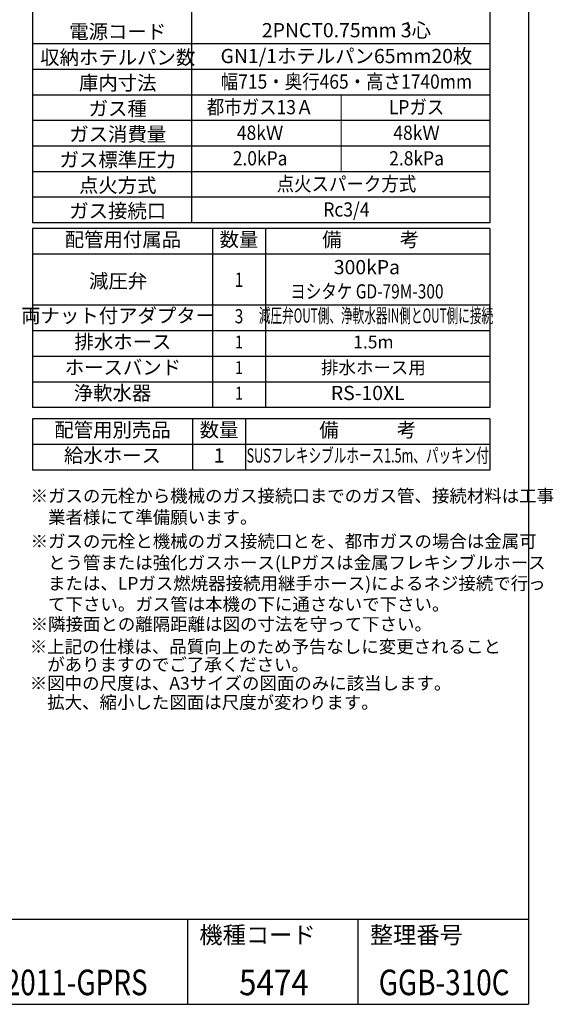
# Model space of a CAD drawing. Extents: x 31 to 8187, y 0 to 5507.
# Drawn here: x 6310 to 8187, y 0 to 3465 of the extents above; entities that cross this region are included whole.
import ezdxf
from ezdxf.enums import TextEntityAlignment as Align

# ---------------------------------------------------------------- set-up
doc = ezdxf.new("R2010")
doc.units = 0
doc.header["$LTSCALE"] = 2
doc.header["$MEASUREMENT"] = 0
for name, color, linetype in [('SIYOU', 7, 'Continuous'), ('SUNPOU', 7, 'Continuous'), ('WAKU', 7, 'Continuous')]:
    doc.layers.add(name, color=color, linetype=linetype)
doc.styles.get("Standard").update_dxf_attribs({"font": 'romans.shx', "bigfont": 'extfont.shx'})

msp = doc.modelspace()

# ---------------------------------------------------------------- linework, layer by layer
at = {"layer": 'SIYOU', "color": 6}
for p, q in [((6354.5, 5270), (6354.5, 2750)), ((7964.1, 5270), (7964.1, 2750)), ((7964.1, 2750), (6354.5, 2750)), ((6354.5, 2730), (6354.5, 2100)), ((7964.1, 2730), (6354.5, 2730)), ((7964.1, 2730), (7964.1, 2100)), ((7964.1, 2100), (6354.5, 2100)), ((6354.5, 2060), (6354.5, 1880)), ((7964.1, 2060), (6354.5, 2060)), ((7964.1, 2060), (7964.1, 1880)), ((7964.1, 1880), (6354.5, 1880))]:
    msp.add_line(p, q, dxfattribs=at)
at = {"layer": 'SIYOU', "color": 7}
for p, q in [((6914.5, 5180), (6914.5, 2750)), ((7964.1, 3380), (6354.5, 3380)), ((7964.1, 3290), (6354.5, 3290)), ((7964.1, 3200), (6354.5, 3200)), ((7964.1, 3110), (6354.5, 3110)), ((7964.1, 3020), (6354.5, 3020)), ((7964.1, 2930), (6354.5, 2930)), ((7964.1, 2840), (6354.5, 2840)), ((6987.9, 2730), (6987.9, 2100)), ((7174.5, 2730), (7174.5, 2100)), ((7964.1, 2640), (6354.5, 2640)), ((7964.1, 2460), (6354.5, 2460)), ((7964.1, 2370), (6354.5, 2370)), ((7964.1, 2280), (6354.5, 2280)), ((7964.1, 2190), (6354.5, 2190)), ((6917.9, 2060), (6917.9, 1880)), ((7104.5, 2060), (7104.5, 1880)), ((7964.1, 1970), (6354.5, 1970))]:
    msp.add_line(p, q, dxfattribs=at)
at = {"layer": 'SUNPOU', "lineweight": 0}
msp.add_line((7441.1, 3200), (7441.1, 2930), dxfattribs=at)
at = {"layer": 'WAKU', "color": 6}
for p, q in [((8100, 5507), (8100, 0)), ((460, 300), (8100, 300)), ((460, 0), (8100, 0))]:
    msp.add_line(p, q, dxfattribs=at)
at = {"layer": 'WAKU', "color": 7}
for p, q in [((6900, 300), (6900, 0)), ((7500, 300), (7500, 0))]:
    msp.add_line(p, q, dxfattribs=at)

# ---------------------------------------------------------------- texts
at = {"layer": 'SIYOU', "color": 7}
for s, p in [('電源コード', (6654.7, 3423.3)), ('収納ホテルパン数', (6654.7, 3332.3)), ('庫内寸法', (6654.7, 3242.3)), ('ガス種', (6654.7, 3152.3)), ('ガス消費量', (6654.7, 3062.3)), ('ガス標準圧力', (6654.7, 2972.3)), ('点火方式', (6654.7, 2882.3)), ('ガス接続口', (6654.7, 2792.3))]:
    msp.add_text(s, height=50, dxfattribs=at).set_placement(p, align=Align.MIDDLE_CENTER)
at = {"layer": 'SIYOU', "color": 1}
for s, p in [('2PNCT0.75mm 3心', (7459.3, 3428.2)), ('GN1/1ホテルパン65mm20枚', (7459.3, 3337.2))]:
    msp.add_text(s, height=50, dxfattribs=at).set_placement(p, align=Align.MIDDLE_CENTER)
for s, height, width, p in [('2', 25, 0.8, (7674.7, 3444.2)), ('幅715・奥行465・高さ1740mm', 50, 0.9, (7459.3, 3247.3)), ('都市ガス13Ａ', 50, 0.9, (7155.6, 3157.3)), ('LPガス', 50, 0.9, (7706.1, 3157.3)), ('48kＷ', 50, 0.9, (7155.6, 3067.3)), ('48kＷ', 50, 0.9, (7706.1, 3067.3)), ('2.0kPa', 50, 0.9, (7155.6, 2977.3)), ('2.8kPa', 50, 0.9, (7706.1, 2977.3)), ('点火スパーク方式', 50, 0.9, (7459.3, 2887.3)), ('Rc3/4', 50, 0.9, (7459.3, 2797.3))]:
    msp.add_text(s, height=height, dxfattribs=dict(at, width=width)).set_placement(p, align=Align.MIDDLE_CENTER)
at = {"layer": 'SIYOU', "color": 7}
for s, p in [('配管用付属品', (6673, 2685)), ('数量', (7081.2, 2685)), ('備\u3000\u3000\u3000考', (7544.3, 2685)), ('減圧弁', (6656.1, 2538.8)), ('両ナット付アダプター', (6656.1, 2417.4)), ('排水ホース', (6673, 2325)), ('ホースバンド', (6673, 2235)), ('浄軟水器', (6636.2, 2145)), ('配管用別売品', (6636.2, 2015)), ('数量', (7011.2, 2015)), ('備\u3000\u3000\u3000考', (7534.3, 2015)), ('給水ホース', (6636.2, 1925))]:
    msp.add_text(s, height=50, dxfattribs=at).set_placement(p, align=Align.MIDDLE)
at = {"layer": 'SIYOU', "color": 1}
for s, height, p in [('300kPa', 50, (7531.4, 2587.8)), ('1.5m', 45, (7554.3, 2325)), ('排水ホース用', 45, (7554.3, 2235)), ('RS-10XL', 50, (7534.3, 2145)), ('1', 50, (7011.2, 1925))]:
    msp.add_text(s, height=height, dxfattribs=at).set_placement(p, align=Align.MIDDLE)
for s, height, width, p in [('1', 50, 0.8, (7081.2, 2543.3)), ('ヨシタケ GD-79M-300', 50, 0.8, (7531.4, 2502.6)), ('3', 50, 0.8, (7081.2, 2415)), ('減圧弁OUT側、浄軟水器IN側とOUT側に接続', 50, 0.6, (7563.2, 2417.4)), ('1', 45, 0.8, (7081.2, 2325)), ('1', 45, 0.8, (7081.2, 2235)), ('1', 45, 0.8, (7081.2, 2145)), ('SUSフレキシブルホース1.5m、パッキン付', 50, 0.65, (7534.3, 1925))]:
    msp.add_text(s, height=height, dxfattribs=dict(at, width=width)).set_placement(p, align=Align.MIDDLE)
for s, p in [('※ガスの元栓から機械のガス接続口までのガス管、接続材料は工事', (6348.2, 1766.8)), ('\u3000業者様にて準備願います。', (6348.2, 1691.5)), ('※ガスの元栓と機械のガス接続口とを、都市ガスの場合は金属可', (6348.2, 1607)), ('\u3000とう管または強化ガスホース(LPガスは金属フレキシブルホース', (6348.2, 1531.7)), ('\u3000または、LPガス燃焼器接続用継手ホース)によるネジ接続で行っ', (6348.2, 1458.8)), ('\u3000て下さい。ガス管は本機の下に通さないで下さい。', (6348.2, 1385.5)), ('※隣接面との離隔距離は図の寸法を守って下さい。', (6348.2, 1315.4)), ('※上記の仕様は、品質向上のため予告なしに変更されること', (6345.2, 1236.2)), ('\u3000がありますのでご了承ください。', (6345.2, 1173.2)), ('※図中の尺度は、A3サイズの図面のみに該当します。', (6345.2, 1107.4)), ('\u3000拡大、縮小した図面は尺度が変わります。', (6345.2, 1040.1))]:
    msp.add_text(s, height=45, dxfattribs=at).set_placement(p)
at = {"layer": 'WAKU'}
for s, p in [('機種コード', (6941.7, 214.2)), ('整理番号', (7541.7, 214.2))]:
    msp.add_text(s, height=60, dxfattribs=at).set_placement(p)
at = {"layer": 'WAKU', "color": 1}
for s, width, p in [('XJVL-2011-GPRS', 0.8, (6382.3, 32.1)), ('5474', 0.9, (7204.2, 32.1)), ('GGB-310C', 0.8, (7803, 32.1))]:
    msp.add_text(s, height=90, dxfattribs=dict(at, width=width)).set_placement(p, align=Align.CENTER)

doc.saveas('drawing.dxf')
